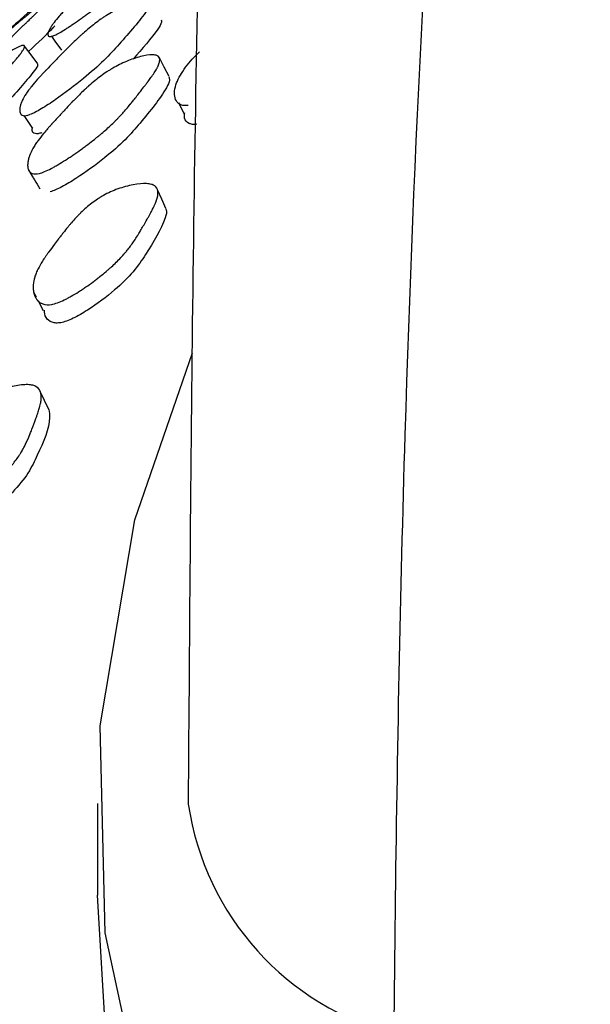
# Model space of a CAD drawing. Units: millimetres. Extents: x 13 to 1473, y 12 to 1043.
# Drawn here: x 59 to 64, y 795 to 804 of the extents above; entities that cross this region are included whole.
import ezdxf

# ---------------------------------------------------------------- set-up
doc = ezdxf.new("R2010")
doc.units = ezdxf.units.MM
doc.header["$LTSCALE"] = 5

msp = doc.modelspace()

# ---------------------------------------------------------------- linework, layer by layer
at = {"color": 7, "linetype": 'Continuous', "lineweight": 25}
for p, q in [((58.9535, 802.4288), (58.9835, 802.379)), ((58.9968, 801.3445), (59.0186, 801.3026)), ((59.5651, 796.7896), (59.5651, 795.973))]:
    msp.add_line(p, q, dxfattribs=at)
at = {"color": 7, "linetype": 'Continuous', "lineweight": 25, "flags": 128}
for points in [[(59.1544, 803.6242), (59.1857, 803.5808), (59.2436, 803.5007)], [(59.0354, 803.3789), (58.9759, 803.4579), (58.9164, 803.5369)], [(60.2055, 803.2663), (60.1615, 803.3497), (60.1174, 803.433)], [(60.2891, 803.0323), (60.2939, 803.0224), (60.3345, 802.938)], [(58.9089, 802.9186), (58.9265, 802.8924), (58.9807, 802.8116)], [(60.175, 802.0916), (60.1381, 802.1749), (60.1013, 802.2582)], [(59.0331, 801.2749), (59.0394, 801.2627), (59.082, 801.1808)], [(92.9438, 780.2401), (89.7635, 780.0625), (86.5687, 780.0879), (83.3982, 780.3161), (80.2903, 780.7442), (77.283, 781.3671), (74.4125, 782.1772), (71.7139, 783.1646), (69.2198, 784.3175), (66.9605, 785.6217), (64.9635, 787.0616), (63.253, 788.6194), (61.8497, 790.2765), (60.7707, 792.0126), (60.0291, 793.8068), (59.6339, 795.6371), (59.5899, 797.4814), (59.8976, 799.3173), (60.4121, 800.8062)], [(59.132, 800.2991), (59.094, 800.38), (59.0559, 800.4609)], [(92.9438, 779.4236), (89.7635, 779.246), (86.5687, 779.2714), (83.3982, 779.4995), (80.2903, 779.9277), (77.283, 780.5505), (74.4125, 781.3606), (71.7139, 782.3481), (69.2198, 783.501), (66.9605, 784.8052), (64.9635, 786.245), (63.253, 787.8029), (61.8497, 789.46), (60.7707, 791.1961), (60.0291, 792.9902), (59.6339, 794.8205), (59.5651, 795.973)]]:
    msp.add_lwpolyline(points, dxfattribs=at)
at = {"color": 7, "linetype": 'Continuous', "lineweight": 25}
msp.add_arc((62.8433, 797.1493), 2.4943, 188.40516, 255.72684, dxfattribs=at)
for points, knots in [([(95.9028, 886.92), (94.4758, 886.2138), (91.8115, 884.8952), (88.5879, 882.7223), (86.1231, 880.7611), (84.1627, 878.9786), (82.3956, 877.1926), (80.6545, 875.2393), (78.4936, 872.55), (76.1212, 869.1437), (73.7476, 865.1173), (71.7544, 861.1992), (70.158, 857.6051), (68.8107, 854.1891), (67.6399, 850.8814), (66.5203, 847.3317), (65.4279, 843.4082), (64.3497, 838.9416), (63.3186, 833.8645), (62.3701, 828.1154), (61.5449, 821.6474), (60.888, 814.2787), (60.4372, 805.9288), (60.3962, 799.9363), (60.3746, 796.7846)], [0, 0, 0, 0, 0.046215, 0.08628, 0.119703, 0.146834, 0.173916, 0.202265, 0.231943, 0.285221, 0.334321, 0.378287, 0.420841, 0.454345, 0.489402, 0.526088, 0.564954, 0.609231, 0.659851, 0.713805, 0.774257, 0.841715, 0.916749, 1, 1, 1, 1]), ([(85.6238, 871.5319), (85.0631, 870.9472), (83.741, 869.5686), (82.1754, 867.7884), (80.4947, 865.6639), (78.786, 863.2898), (77.1148, 860.7112), (75.4197, 857.7951), (73.8653, 854.8051), (72.4338, 851.7252), (71.2049, 848.7955), (70.1897, 846.1253), (69.3184, 843.6288), (68.4938, 841.0738), (67.5912, 838.0036), (66.6008, 834.2119), (65.6385, 829.9365), (64.7387, 825.2001), (63.9307, 820.0316), (63.2112, 814.1263), (62.6351, 807.4124), (62.2375, 799.8236), (62.201, 794.3946), (62.1818, 791.5403)], [0, 0, 0, 0, 0.022617, 0.053329, 0.086888, 0.123373, 0.165915, 0.205446, 0.251907, 0.293053, 0.332057, 0.369315, 0.397783, 0.428355, 0.466644, 0.513136, 0.568334, 0.621418, 0.681371, 0.748655, 0.823789, 0.907354, 1, 1, 1, 1]), ([(59.1856, 803.6346), (59.1741, 803.6295), (59.1641, 803.626), (59.1516, 803.6233), (59.1479, 803.6228), (59.1428, 803.6226), (59.1412, 803.6227), (59.1383, 803.623), (59.1368, 803.6233), (59.1311, 803.6249), (59.1278, 803.6275), (59.125, 803.6333), (59.1245, 803.6356), (59.1241, 803.6395), (59.1241, 803.6409), (59.1241, 803.6438), (59.1243, 803.6455), (59.1253, 803.6527), (59.1271, 803.6593), (59.1315, 803.6706), (59.1333, 803.6746), (59.1363, 803.6809), (59.1373, 803.6831), (59.1396, 803.6875), (59.1409, 803.6899), (59.1467, 803.7005), (59.1521, 803.7094), (59.1611, 803.7231), (59.1643, 803.7278), (59.1693, 803.735), (59.1711, 803.7374), (59.1746, 803.7423), (59.1766, 803.745), (59.1915, 803.7649), (59.2072, 803.7841), (59.2345, 803.815), (59.2442, 803.8257), (59.2597, 803.8422), (59.265, 803.8478), (59.2732, 803.8563), (59.276, 803.8592), (59.2802, 803.8635), (59.2816, 803.865), (59.2844, 803.8679), (59.2862, 803.8696), (59.3058, 803.8896), (59.3273, 803.9108), (59.3645, 803.9463), (59.3777, 803.9588), (59.3986, 803.9784), (59.4058, 803.9851), (59.4169, 803.9953), (59.4207, 803.9988), (59.4263, 804.004), (59.4283, 804.0058), (59.4311, 804.0084), (59.4321, 804.0093), (59.434, 804.0111), (59.4354, 804.0124), (59.453, 804.0285), (59.4764, 804.0498), (59.5209, 804.09), (59.5374, 804.1048), (59.5645, 804.1291), (59.5739, 804.1376), (59.5886, 804.1507), (59.5937, 804.1552), (59.6039, 804.1644), (59.6097, 804.1695), (59.6334, 804.1906), (59.651, 804.2061), (59.6755, 804.2276), (59.6833, 804.2344), (59.6946, 804.2442), (59.6982, 804.2474), (59.7036, 804.2521), (59.7054, 804.2536), (59.7089, 804.2566), (59.71, 804.2576), (59.7306, 804.2753), (59.7484, 804.2904), (59.7741, 804.312), (59.7825, 804.319), (59.7949, 804.3293), (59.7991, 804.3326), (59.8051, 804.3376), (59.8072, 804.3393), (59.8112, 804.3426), (59.8128, 804.3439), (59.8542, 804.3776), (59.892, 804.407), (59.9467, 804.4478), (59.9647, 804.4608), (59.9911, 804.4794), (59.9998, 804.4855), (60.0128, 804.4944), (60.0171, 804.4973), (60.0257, 804.5031), (60.0294, 804.5056), (60.0725, 804.5342), (60.1107, 804.5577), (60.1882, 804.6011), (60.2244, 804.6195), (60.2938, 804.6503), (60.3218, 804.6603), (60.3531, 804.6675), (60.3614, 804.6684), (60.3707, 804.6675), (60.3733, 804.6669), (60.3764, 804.6654), (60.3773, 804.6648), (60.3788, 804.6634), (60.3795, 804.6625), (60.3835, 804.6556), (60.3806, 804.6449), (60.3668, 804.6219), (60.3606, 804.6131), (60.349, 804.5982), (60.3447, 804.5929), (60.3376, 804.5846), (60.3352, 804.5817), (60.3314, 804.5774), (60.3301, 804.5759), (60.3275, 804.5729), (60.3259, 804.5711), (60.3158, 804.5599), (60.3057, 804.5489), (60.2886, 804.531), (60.2826, 804.5248), (60.2732, 804.5152), (60.2699, 804.5119), (60.265, 804.5068), (60.2633, 804.5052), (60.2599, 804.5017), (60.2578, 804.4996), (60.2463, 804.488), (60.2346, 804.4764), (60.2148, 804.457), (60.2079, 804.4502), (60.1933, 804.436), (60.1861, 804.4289), (60.1439, 804.388), (60.1145, 804.3592), (60.0764, 804.3222), (60.0647, 804.3109), (60.0488, 804.2955), (60.0437, 804.2906), (60.0364, 804.2836), (60.0341, 804.2813), (60.0307, 804.2781), (60.0295, 804.277), (60.0279, 804.2754), (60.0273, 804.2749), (60.0262, 804.2738), (60.026, 804.2736), (59.9978, 804.2466), (59.9709, 804.2215), (59.9314, 804.1853), (59.9183, 804.1736), (59.8989, 804.1562), (59.8924, 804.1505), (59.8828, 804.1421), (59.8796, 804.1393), (59.8732, 804.1337), (59.8706, 804.1315), (59.8364, 804.1018), (59.8044, 804.075), (59.7541, 804.0341), (59.7369, 804.0203), (59.7106, 803.9994), (59.7018, 803.9925), (59.6883, 803.9819), (59.6838, 803.9784), (59.6748, 803.9714), (59.6708, 803.9683), (59.6451, 803.9484), (59.6243, 803.9325), (59.5926, 803.9086), (59.582, 803.9006), (59.5659, 803.8885), (59.5605, 803.8845), (59.5497, 803.8765), (59.5448, 803.8729), (59.515, 803.8508), (59.4919, 803.8339), (59.4581, 803.8095), (59.447, 803.8015), (59.4306, 803.7899), (59.4252, 803.786), (59.4145, 803.7784), (59.4097, 803.7751), (59.3803, 803.7545), (59.3582, 803.7393), (59.3272, 803.7184), (59.3172, 803.7118), (59.3027, 803.7024), (59.298, 803.6993), (59.2887, 803.6933), (59.2847, 803.6907), (59.2401, 803.6626), (59.2087, 803.6449), (59.1856, 803.6346)], [0, 0, 0, 0, 0.015625, 0.015625, 0.023438, 0.023438, 0.027344, 0.027344, 0.03125, 0.03125, 0.046875, 0.046875, 0.054688, 0.054688, 0.058594, 0.058594, 0.0625, 0.0625, 0.078125, 0.078125, 0.085938, 0.085938, 0.089844, 0.089844, 0.09375, 0.09375, 0.109375, 0.109375, 0.117188, 0.117188, 0.121094, 0.121094, 0.125, 0.125, 0.15625, 0.15625, 0.171875, 0.171875, 0.179688, 0.179688, 0.183594, 0.183594, 0.185547, 0.185547, 0.1875, 0.1875, 0.21875, 0.21875, 0.234375, 0.234375, 0.242188, 0.242188, 0.246094, 0.246094, 0.248047, 0.248047, 0.249023, 0.249023, 0.25, 0.25, 0.28125, 0.28125, 0.296875, 0.296875, 0.304688, 0.304688, 0.308594, 0.308594, 0.3125, 0.3125, 0.328125, 0.328125, 0.335938, 0.335938, 0.339844, 0.339844, 0.341797, 0.341797, 0.34375, 0.34375, 0.359375, 0.359375, 0.367188, 0.367188, 0.371094, 0.371094, 0.373047, 0.373047, 0.375, 0.375, 0.40625, 0.40625, 0.421875, 0.421875, 0.429688, 0.429688, 0.433594, 0.433594, 0.4375, 0.4375, 0.46875, 0.46875, 0.5, 0.5, 0.53125, 0.53125, 0.546875, 0.546875, 0.554688, 0.554688, 0.558594, 0.558594, 0.5625, 0.5625, 0.59375, 0.59375, 0.609375, 0.609375, 0.617188, 0.617188, 0.621094, 0.621094, 0.623047, 0.623047, 0.625, 0.625, 0.640625, 0.640625, 0.648438, 0.648438, 0.652344, 0.652344, 0.654297, 0.654297, 0.65625, 0.65625, 0.671875, 0.671875, 0.679688, 0.679688, 0.6875, 0.6875, 0.71875, 0.71875, 0.734375, 0.734375, 0.742188, 0.742188, 0.746094, 0.746094, 0.748047, 0.748047, 0.749023, 0.749023, 0.75, 0.75, 0.78125, 0.78125, 0.796875, 0.796875, 0.804688, 0.804688, 0.808594, 0.808594, 0.8125, 0.8125, 0.84375, 0.84375, 0.859375, 0.859375, 0.867188, 0.867188, 0.871094, 0.871094, 0.875, 0.875, 0.890625, 0.890625, 0.898438, 0.898438, 0.902344, 0.902344, 0.90625, 0.90625, 0.921875, 0.921875, 0.929688, 0.929688, 0.933594, 0.933594, 0.9375, 0.9375, 0.953125, 0.953125, 0.960938, 0.960938, 0.964844, 0.964844, 0.96875, 0.96875, 1, 1, 1, 1]), ([(59.8532, 804.6044), (59.8485, 804.6011), (59.8372, 804.5931), (59.7138, 804.4925), (59.5213, 804.3312), (59.2951, 804.1366), (59.0878, 803.9575), (58.8951, 803.7887), (58.7566, 803.6651), (58.6908, 803.6056), (58.668, 803.5846), (58.6574, 803.5749)], [0, 0, 0, 0, 0.052479, 0.128125, 0.430394, 0.565242, 0.706489, 0.867945, 0.940361, 0.972235, 1, 1, 1, 1]), ([(57.9502, 802.8487), (57.9405, 802.8412), (57.9325, 802.8354), (57.9229, 802.8291), (57.9201, 802.8275), (57.9165, 802.8256), (57.9154, 802.825), (57.9134, 802.8242), (57.9124, 802.8238), (57.9089, 802.8229), (57.9075, 802.8234), (57.9073, 802.8261), (57.9076, 802.8274), (57.9085, 802.8298), (57.9089, 802.8306), (57.9099, 802.8325), (57.9106, 802.8337), (57.9135, 802.8387), (57.9169, 802.8436), (57.9235, 802.8524), (57.9259, 802.8556), (57.93, 802.8607), (57.9314, 802.8625), (57.9344, 802.8661), (57.9361, 802.8682), (57.9435, 802.877), (57.95, 802.8846), (57.9606, 802.8966), (57.9643, 802.9007), (57.9701, 802.9071), (57.972, 802.9093), (57.976, 802.9136), (57.9783, 802.9161), (57.9949, 802.9341), (58.0119, 802.952), (58.0406, 802.9815), (58.0507, 802.9918), (58.0666, 803.0079), (58.0721, 803.0134), (58.0805, 803.0218), (58.0833, 803.0246), (58.0876, 803.0289), (58.089, 803.0303), (58.0919, 803.0332), (58.0937, 803.035), (58.1135, 803.0547), (58.1351, 803.076), (58.172, 803.112), (58.1851, 803.1247), (58.2059, 803.1448), (58.213, 803.1516), (58.2239, 803.1622), (58.2276, 803.1658), (58.2332, 803.1712), (58.2351, 803.173), (58.2379, 803.1757), (58.2389, 803.1766), (58.2408, 803.1784), (58.2422, 803.1798), (58.26, 803.1969), (58.2868, 803.2226), (58.328, 803.2618), (58.3328, 803.2663), (58.3401, 803.2732), (58.3435, 803.2765), (58.35, 803.2826), (58.3532, 803.2856), (58.3685, 803.3002), (58.3796, 803.3106), (58.409, 803.3384), (58.4236, 803.3521), (58.4379, 803.3655), (58.4414, 803.3688), (58.4439, 803.3712), (58.4442, 803.3714), (58.4446, 803.3719), (58.4464, 803.3735), (58.4499, 803.3768), (58.4522, 803.379), (58.4592, 803.3855), (58.4638, 803.3899), (58.4867, 803.4112), (58.5042, 803.4275), (58.5378, 803.4586), (58.5538, 803.4734), (58.5767, 803.4944), (58.5841, 803.5012), (58.595, 803.5112), (58.5985, 803.5145), (58.6038, 803.5193), (58.6056, 803.5209), (58.609, 803.5241), (58.6102, 803.5251), (58.6498, 803.5612), (58.6855, 803.5934), (58.7367, 803.639), (58.7534, 803.6537), (58.7777, 803.6751), (58.7858, 803.6821), (58.7976, 803.6924), (58.8016, 803.6959), (58.8094, 803.7026), (58.8128, 803.7056), (58.8519, 803.7393), (58.8861, 803.7682), (58.9541, 803.8239), (58.9852, 803.8487), (59.0438, 803.8932), (59.0669, 803.9095), (59.0914, 803.9251), (59.0976, 803.9286), (59.104, 803.9313), (59.1057, 803.9318), (59.1075, 803.932), (59.108, 803.9319), (59.1087, 803.9316), (59.1089, 803.9313), (59.1097, 803.9283), (59.1046, 803.9206), (59.0879, 803.9013), (59.0808, 803.8935), (59.068, 803.88), (59.0634, 803.8752), (59.0559, 803.8675), (59.0533, 803.8649), (59.0493, 803.8608), (59.0479, 803.8594), (59.0451, 803.8566), (59.0435, 803.8549), (59.0329, 803.8443), (59.0224, 803.8338), (59.0049, 803.8166), (58.9987, 803.8105), (58.9891, 803.8011), (58.9858, 803.7979), (58.9807, 803.793), (58.979, 803.7913), (58.9756, 803.788), (58.9734, 803.7859), (58.9617, 803.7745), (58.9498, 803.763), (58.9299, 803.7438), (58.9229, 803.7371), (58.9083, 803.7229), (58.9009, 803.7159), (58.8589, 803.6754), (58.8295, 803.6468), (58.7912, 803.6097), (58.7795, 803.5983), (58.7633, 803.5826), (58.7582, 803.5777), (58.7509, 803.5706), (58.7485, 803.5683), (58.745, 803.5649), (58.7439, 803.5638), (58.7422, 803.5621), (58.7416, 803.5616), (58.7405, 803.5605), (58.7403, 803.5603), (58.7121, 803.533), (58.6854, 803.5074), (58.6464, 803.4701), (58.6335, 803.4579), (58.6144, 803.4398), (58.6081, 803.4338), (58.5986, 803.425), (58.5955, 803.422), (58.5892, 803.4162), (58.5867, 803.4138), (58.5534, 803.3826), (58.5225, 803.354), (58.4742, 803.3097), (58.4578, 803.2948), (58.4327, 803.272), (58.4243, 803.2643), (58.4115, 803.2528), (58.4072, 803.2489), (58.3986, 803.2411), (58.3948, 803.2377), (58.3706, 803.2158), (58.3509, 803.1981), (58.3211, 803.1714), (58.3111, 803.1624), (58.296, 803.1489), (58.291, 803.1444), (58.2809, 803.1354), (58.2763, 803.1313), (58.2485, 803.1065), (58.2269, 803.0873), (58.1956, 803.0594), (58.1853, 803.0504), (58.1702, 803.037), (58.1652, 803.0325), (58.1552, 803.0238), (58.1509, 803.0199), (58.1238, 802.9961), (58.1036, 802.9783), (58.0753, 802.9537), (58.0663, 802.9458), (58.0532, 802.9345), (58.049, 802.9309), (58.0406, 802.9237), (58.037, 802.9205), (57.997, 802.8863), (57.9695, 802.8635), (57.9502, 802.8487)], [0, 0, 0, 0, 0.015625, 0.015625, 0.023438, 0.023438, 0.027344, 0.027344, 0.03125, 0.03125, 0.046875, 0.046875, 0.054688, 0.054688, 0.058594, 0.058594, 0.0625, 0.0625, 0.078125, 0.078125, 0.085938, 0.085938, 0.089844, 0.089844, 0.09375, 0.09375, 0.109375, 0.109375, 0.117188, 0.117188, 0.121094, 0.121094, 0.125, 0.125, 0.15625, 0.15625, 0.171875, 0.171875, 0.179688, 0.179688, 0.183594, 0.183594, 0.185547, 0.185547, 0.1875, 0.1875, 0.21875, 0.21875, 0.234375, 0.234375, 0.242188, 0.242188, 0.246094, 0.246094, 0.248047, 0.248047, 0.249023, 0.249023, 0.25, 0.25, 0.28125, 0.28125, 0.285156, 0.285156, 0.287109, 0.287109, 0.289062, 0.289062, 0.296875, 0.296875, 0.3125, 0.3125, 0.320312, 0.320312, 0.321289, 0.321289, 0.322266, 0.322266, 0.324219, 0.324219, 0.328125, 0.328125, 0.34375, 0.34375, 0.359375, 0.359375, 0.367188, 0.367188, 0.371094, 0.371094, 0.373047, 0.373047, 0.375, 0.375, 0.40625, 0.40625, 0.421875, 0.421875, 0.429688, 0.429688, 0.433594, 0.433594, 0.4375, 0.4375, 0.46875, 0.46875, 0.5, 0.5, 0.53125, 0.53125, 0.546875, 0.546875, 0.554688, 0.554688, 0.558594, 0.558594, 0.5625, 0.5625, 0.59375, 0.59375, 0.609375, 0.609375, 0.617188, 0.617188, 0.621094, 0.621094, 0.623047, 0.623047, 0.625, 0.625, 0.640625, 0.640625, 0.648438, 0.648438, 0.652344, 0.652344, 0.654297, 0.654297, 0.65625, 0.65625, 0.671875, 0.671875, 0.679688, 0.679688, 0.6875, 0.6875, 0.71875, 0.71875, 0.734375, 0.734375, 0.742188, 0.742188, 0.746094, 0.746094, 0.748047, 0.748047, 0.749023, 0.749023, 0.75, 0.75, 0.78125, 0.78125, 0.796875, 0.796875, 0.804688, 0.804688, 0.808594, 0.808594, 0.8125, 0.8125, 0.84375, 0.84375, 0.859375, 0.859375, 0.867188, 0.867188, 0.871094, 0.871094, 0.875, 0.875, 0.890625, 0.890625, 0.898438, 0.898438, 0.902344, 0.902344, 0.90625, 0.90625, 0.921875, 0.921875, 0.929688, 0.929688, 0.933594, 0.933594, 0.9375, 0.9375, 0.953125, 0.953125, 0.960938, 0.960938, 0.964844, 0.964844, 0.96875, 0.96875, 1, 1, 1, 1]), ([(59.9814, 803.9577), (59.9559, 803.9541), (59.9234, 803.9452), (59.8456, 803.9168), (59.8062, 803.8995), (59.724, 803.8581), (59.6848, 803.8356), (59.6415, 803.8077), (59.6378, 803.8053), (59.6293, 803.7997), (59.6251, 803.7968), (59.6123, 803.7882), (59.6037, 803.7823), (59.5779, 803.764), (59.5607, 803.7513), (59.5084, 803.7112), (59.4732, 803.6821), (59.4353, 803.6487), (59.4339, 803.6474), (59.4303, 803.6442), (59.4284, 803.6426), (59.4229, 803.6376), (59.4192, 803.6343), (59.408, 803.6241), (59.4004, 803.6172), (59.3773, 803.5958), (59.3615, 803.5808), (59.3432, 803.5631), (59.3422, 803.5622), (59.3392, 803.5592), (59.3377, 803.5577), (59.333, 803.5531), (59.3298, 803.55), (59.32, 803.5404), (59.3131, 803.5336), (59.2917, 803.5123), (59.2761, 803.4967), (59.2573, 803.4775), (59.2542, 803.4744), (59.2491, 803.4692), (59.2466, 803.4667), (59.2391, 803.4591), (59.2343, 803.4541), (59.2201, 803.4397), (59.2112, 803.4306), (59.1859, 803.4046), (59.171, 803.3893), (59.1323, 803.3493), (59.1143, 803.3306), (59.1038, 803.3195), (59.1024, 803.318), (59.1007, 803.3162), (59.0999, 803.3154), (59.0974, 803.3127), (59.0957, 803.311), (59.0908, 803.3057), (59.0875, 803.3023), (59.0779, 803.292), (59.0717, 803.2853), (59.0537, 803.2658), (59.0425, 803.2533), (59.0109, 803.2179), (58.993, 803.1967), (58.977, 803.1768), (58.9756, 803.175), (58.9733, 803.1721), (58.9722, 803.1706), (58.9687, 803.1663), (58.9665, 803.1634), (58.9599, 803.1548), (58.9556, 803.1491), (58.9434, 803.1324), (58.9359, 803.1216), (58.9152, 803.0902), (58.904, 803.0706), (58.8944, 803.05), (58.8931, 803.0472), (58.8908, 803.0422), (58.8898, 803.0397), (58.8867, 803.0322), (58.8849, 803.0273), (58.8798, 803.013), (58.8772, 803.0037), (58.8749, 802.9925), (58.8744, 802.9899), (58.8736, 802.9852), (58.8733, 802.983), (58.8725, 802.9763), (58.8722, 802.972), (58.8721, 802.9599), (58.8731, 802.9527), (58.8752, 802.9456), (58.8756, 802.9445), (58.8762, 802.9427), (58.8766, 802.9418), (58.8777, 802.9392), (58.8785, 802.9376), (58.8812, 802.933), (58.8834, 802.9303), (58.8907, 802.9234), (58.8969, 802.9203), (58.9191, 802.9154), (58.939, 802.9183), (58.9639, 802.9271)], [0, 0, 0, 0, 0.03125, 0.03125, 0.0625, 0.0625, 0.09375, 0.09375, 0.0976562, 0.0976562, 0.1015625, 0.1015625, 0.109375, 0.109375, 0.125, 0.125, 0.15625, 0.15625, 0.1582031, 0.1582031, 0.1601562, 0.1601562, 0.1640625, 0.1640625, 0.171875, 0.171875, 0.1875, 0.1875, 0.1894531, 0.1894531, 0.1914062, 0.1914062, 0.1953125, 0.1953125, 0.203125, 0.203125, 0.21875, 0.21875, 0.2207031, 0.2207031, 0.2226562, 0.2226562, 0.2265625, 0.2265625, 0.234375, 0.234375, 0.25, 0.25, 0.28125, 0.28125, 0.2822266, 0.2822266, 0.2832031, 0.2832031, 0.2851562, 0.2851562, 0.2890625, 0.2890625, 0.296875, 0.296875, 0.3125, 0.3125, 0.34375, 0.34375, 0.3457031, 0.3457031, 0.3476562, 0.3476562, 0.3515625, 0.3515625, 0.359375, 0.359375, 0.375, 0.375, 0.40625, 0.40625, 0.4101562, 0.4101562, 0.4140625, 0.4140625, 0.421875, 0.421875, 0.4375, 0.4375, 0.4414062, 0.4414062, 0.4453125, 0.4453125, 0.453125, 0.453125, 0.46875, 0.46875, 0.4707031, 0.4707031, 0.4726562, 0.4726562, 0.4765625, 0.4765625, 0.484375, 0.484375, 0.5, 0.5, 0.53125, 0.53125, 0.53125, 0.53125]), ([(60.0347, 803.9374), (60.0366, 803.931), (60.0425, 803.9117), (59.965, 803.7877), (59.8131, 803.6139), (59.6292, 803.4097), (59.4363, 803.2406), (59.2409, 803.0918), (59.0885, 802.9906), (59.0097, 802.9459), (58.9784, 802.9331), (58.9639, 802.9271)], [0, 0, 0, 0, 0.038039, 0.1148, 0.422162, 0.558893, 0.70195, 0.865936, 0.939582, 0.971912, 1, 1, 1, 1]), ([(60.1332, 803.7711), (60.135, 803.7646), (60.1404, 803.745), (60.069, 803.6312), (59.9648, 803.513), (59.8833, 803.4206)], [0, 0, 0, 0, 0.09797, 0.295046, 1, 1, 1, 1]), ([(59.187, 803.7189), (59.1807, 803.7123), (59.127, 803.6553), (59.0342, 803.5672), (58.9522, 803.4893)], [0, 0, 0, 0, 0.115701, 1, 1, 1, 1]), ([(57.8465, 802.4788), (57.8244, 802.4656), (57.8075, 802.4582), (57.7899, 802.4561), (57.7853, 802.4568), (57.7804, 802.4602), (57.7791, 802.4616), (57.7776, 802.4644), (57.7772, 802.4654), (57.7767, 802.4671), (57.7766, 802.4677), (57.7763, 802.4689), (57.7762, 802.4696), (57.7756, 802.4744), (57.7761, 802.4797), (57.7782, 802.4889), (57.7792, 802.4922), (57.781, 802.4974), (57.7816, 802.4993), (57.7831, 802.503), (57.7839, 802.5051), (57.7878, 802.5142), (57.7915, 802.5219), (57.7982, 802.5342), (57.8006, 802.5384), (57.8044, 802.5449), (57.8057, 802.5471), (57.8084, 802.5515), (57.81, 802.554), (57.8216, 802.5722), (57.8343, 802.5902), (57.8569, 802.6196), (57.865, 802.6299), (57.878, 802.6458), (57.8825, 802.6513), (57.8895, 802.6596), (57.8918, 802.6624), (57.8954, 802.6666), (57.8966, 802.6681), (57.8991, 802.6709), (57.9005, 802.6726), (57.9174, 802.6923), (57.9361, 802.7134), (57.9685, 802.749), (57.98, 802.7615), (57.9983, 802.7812), (58.0046, 802.788), (58.0143, 802.7983), (58.0176, 802.8018), (58.0226, 802.8071), (58.0243, 802.8089), (58.0268, 802.8116), (58.0277, 802.8125), (58.0294, 802.8143), (58.0306, 802.8156), (58.0462, 802.8321), (58.0669, 802.8537), (58.1064, 802.8948), (58.1209, 802.9098), (58.1449, 802.9346), (58.1533, 802.9432), (58.1663, 802.9566), (58.1708, 802.9612), (58.1799, 802.9705), (58.185, 802.9757), (58.206, 802.9973), (58.2218, 803.0132), (58.2436, 803.0353), (58.2506, 803.0423), (58.2607, 803.0524), (58.2639, 803.0557), (58.2688, 803.0605), (58.2703, 803.0621), (58.2735, 803.0652), (58.2745, 803.0662), (58.293, 803.0846), (58.3089, 803.1002), (58.3321, 803.1227), (58.3397, 803.13), (58.351, 803.1408), (58.3547, 803.1443), (58.3602, 803.1496), (58.362, 803.1513), (58.3657, 803.1548), (58.3671, 803.1561), (58.4047, 803.1917), (58.4393, 803.2233), (58.4899, 803.2677), (58.5065, 803.282), (58.5311, 803.3027), (58.5392, 803.3095), (58.5514, 803.3195), (58.5554, 803.3228), (58.5634, 803.3293), (58.5669, 803.3321), (58.6075, 803.3647), (58.6438, 803.3923), (58.7183, 803.4452), (58.7535, 803.4685), (58.8218, 803.5099), (58.85, 803.5249), (58.8822, 803.5388), (58.8911, 803.5417), (58.9014, 803.5438), (58.9044, 803.5441), (58.9081, 803.5439), (58.9092, 803.5437), (58.9112, 803.5432), (58.9122, 803.5428), (58.9182, 803.5391), (58.9177, 803.5309), (58.9082, 803.511), (58.9036, 803.5032), (58.8946, 803.4895), (58.8912, 803.4847), (58.8856, 803.4769), (58.8836, 803.4742), (58.8805, 803.4701), (58.8795, 803.4687), (58.8773, 803.4659), (58.876, 803.4642), (58.8678, 803.4536), (58.8594, 803.4431), (58.8452, 803.4259), (58.8402, 803.4199), (58.8323, 803.4105), (58.8295, 803.4073), (58.8254, 803.4024), (58.824, 803.4008), (58.8211, 803.3975), (58.8193, 803.3954), (58.8095, 803.384), (58.7995, 803.3726), (58.7827, 803.3535), (58.7768, 803.3468), (58.7644, 803.3328), (58.7581, 803.3257), (58.7228, 803.2861), (58.6978, 803.2579), (58.665, 803.2211), (58.6549, 803.2097), (58.6408, 803.194), (58.6363, 803.189), (58.6299, 803.1819), (58.6278, 803.1795), (58.6247, 803.1761), (58.6237, 803.175), (58.6217, 803.1728), (58.6212, 803.1723), (58.596, 803.1445), (58.5725, 803.1191), (58.5375, 803.0821), (58.5258, 803.07), (58.5085, 803.0521), (58.5027, 803.0462), (58.494, 803.0374), (58.4912, 803.0345), (58.4854, 803.0287), (58.4831, 803.0263), (58.4524, 802.9955), (58.4235, 802.9674), (58.3778, 802.924), (58.3621, 802.9093), (58.3381, 802.887), (58.3299, 802.8795), (58.3176, 802.8682), (58.3135, 802.8644), (58.3051, 802.8568), (58.3014, 802.8535), (58.2779, 802.8321), (58.2587, 802.8149), (58.2295, 802.7889), (58.2197, 802.7802), (58.2049, 802.7671), (58.1999, 802.7627), (58.1899, 802.7539), (58.1854, 802.75), (58.1578, 802.7259), (58.1364, 802.7073), (58.105, 802.6804), (58.0947, 802.6716), (58.0794, 802.6587), (58.0744, 802.6544), (58.0643, 802.646), (58.0599, 802.6422), (58.0324, 802.6192), (58.0117, 802.6022), (57.9825, 802.5786), (57.9731, 802.571), (57.9594, 802.5602), (57.9549, 802.5567), (57.9461, 802.5498), (57.9423, 802.5468), (57.9187, 802.5287), (57.9017, 802.5161), (57.8714, 802.4946), (57.8575, 802.4855), (57.8465, 802.4788)], [0, 0, 0, 0, 0.03125, 0.03125, 0.046875, 0.046875, 0.054688, 0.054688, 0.058594, 0.058594, 0.060547, 0.060547, 0.0625, 0.0625, 0.078125, 0.078125, 0.085938, 0.085938, 0.089844, 0.089844, 0.09375, 0.09375, 0.109375, 0.109375, 0.117188, 0.117188, 0.121094, 0.121094, 0.125, 0.125, 0.15625, 0.15625, 0.171875, 0.171875, 0.179688, 0.179688, 0.183594, 0.183594, 0.185547, 0.185547, 0.1875, 0.1875, 0.21875, 0.21875, 0.234375, 0.234375, 0.242188, 0.242188, 0.246094, 0.246094, 0.248047, 0.248047, 0.249023, 0.249023, 0.25, 0.25, 0.28125, 0.28125, 0.296875, 0.296875, 0.304688, 0.304688, 0.308594, 0.308594, 0.3125, 0.3125, 0.328125, 0.328125, 0.335938, 0.335938, 0.339844, 0.339844, 0.341797, 0.341797, 0.34375, 0.34375, 0.359375, 0.359375, 0.367188, 0.367188, 0.371094, 0.371094, 0.373047, 0.373047, 0.375, 0.375, 0.40625, 0.40625, 0.421875, 0.421875, 0.429688, 0.429688, 0.433594, 0.433594, 0.4375, 0.4375, 0.46875, 0.46875, 0.5, 0.5, 0.53125, 0.53125, 0.546875, 0.546875, 0.554688, 0.554688, 0.558594, 0.558594, 0.5625, 0.5625, 0.59375, 0.59375, 0.609375, 0.609375, 0.617188, 0.617188, 0.621094, 0.621094, 0.623047, 0.623047, 0.625, 0.625, 0.640625, 0.640625, 0.648438, 0.648438, 0.652344, 0.652344, 0.654297, 0.654297, 0.65625, 0.65625, 0.671875, 0.671875, 0.679688, 0.679688, 0.6875, 0.6875, 0.71875, 0.71875, 0.734375, 0.734375, 0.742188, 0.742188, 0.746094, 0.746094, 0.748047, 0.748047, 0.75, 0.75, 0.78125, 0.78125, 0.796875, 0.796875, 0.804688, 0.804688, 0.808594, 0.808594, 0.8125, 0.8125, 0.84375, 0.84375, 0.859375, 0.859375, 0.867188, 0.867188, 0.871094, 0.871094, 0.875, 0.875, 0.890625, 0.890625, 0.898438, 0.898438, 0.902344, 0.902344, 0.90625, 0.90625, 0.921875, 0.921875, 0.929688, 0.929688, 0.933594, 0.933594, 0.9375, 0.9375, 0.953125, 0.953125, 0.960938, 0.960938, 0.964844, 0.964844, 0.96875, 0.96875, 0.984375, 0.984375, 1, 1, 1, 1]), ([(60.3731, 803.0088), (60.3595, 803.008), (60.3305, 803.0063), (60.2858, 803.0212), (60.246, 803.0775), (60.251, 803.1829), (60.3303, 803.3269), (60.4155, 803.4299), (60.4709, 803.483), (60.4749, 803.4868)], [0, 0, 0, 0, 0.04572, 0.09741, 0.230264, 0.505907, 0.747523, 0.981863, 1, 1, 1, 1]), ([(59.0481, 802.403), (59.0218, 802.3965), (59.0003, 802.3962), (58.9755, 802.4052), (58.9684, 802.4098), (58.9597, 802.419), (58.9571, 802.4225), (58.9537, 802.4283), (58.9526, 802.4303), (58.9511, 802.4335), (58.9507, 802.4346), (58.9498, 802.4368), (58.9493, 802.4382), (58.9462, 802.4469), (58.9444, 802.4554), (58.9433, 802.4696), (58.9431, 802.4746), (58.9433, 802.4823), (58.9434, 802.485), (58.9437, 802.4904), (58.944, 802.4934), (58.9454, 802.5062), (58.9472, 802.5166), (58.9512, 802.5328), (58.9527, 802.5383), (58.9552, 802.5466), (58.9561, 802.5493), (58.958, 802.5549), (58.9591, 802.5581), (58.9675, 802.5808), (58.9776, 802.6022), (58.9967, 802.6361), (59.0037, 802.6476), (59.0153, 802.6654), (59.0193, 802.6714), (59.0256, 802.6805), (59.0277, 802.6836), (59.0309, 802.6882), (59.032, 802.6897), (59.0343, 802.6928), (59.0356, 802.6947), (59.0509, 802.7157), (59.0682, 802.738), (59.0988, 802.7749), (59.1098, 802.7878), (59.1274, 802.8081), (59.1334, 802.815), (59.1428, 802.8256), (59.1459, 802.8291), (59.1507, 802.8345), (59.1524, 802.8364), (59.1548, 802.8391), (59.1556, 802.84), (59.1573, 802.8418), (59.1585, 802.8432), (59.1737, 802.8601), (59.1971, 802.8857), (59.2332, 802.9246), (59.2373, 802.929), (59.2438, 802.9359), (59.2471, 802.9395), (59.2533, 802.9461), (59.2563, 802.9493), (59.2708, 802.9649), (59.2811, 802.9759), (59.3081, 803.0047), (59.3208, 803.0182), (59.3318, 803.0298), (59.3341, 803.0322), (59.3352, 803.0334), (59.3353, 803.0335), (59.3354, 803.0337), (59.337, 803.0353), (59.3402, 803.0386), (59.3423, 803.0408), (59.3485, 803.0473), (59.3526, 803.0516), (59.3731, 803.0727), (59.3889, 803.0886), (59.4194, 803.1188), (59.4341, 803.133), (59.4554, 803.153), (59.4623, 803.1594), (59.4725, 803.1687), (59.4758, 803.1717), (59.4808, 803.1762), (59.4825, 803.1777), (59.4858, 803.1807), (59.4868, 803.1816), (59.5248, 803.2152), (59.5605, 803.2442), (59.6136, 803.2833), (59.6313, 803.2956), (59.6577, 803.313), (59.6665, 803.3187), (59.6797, 803.3269), (59.6841, 803.3295), (59.6929, 803.3348), (59.6967, 803.3371), (59.7412, 803.363), (59.7822, 803.3833), (59.868, 803.4188), (59.9094, 803.4328), (59.9914, 803.4536), (60.026, 803.4589), (60.067, 803.4591), (60.0786, 803.4578), (60.0929, 803.4538), (60.0971, 803.4522), (60.1027, 803.4492), (60.1044, 803.4481), (60.1076, 803.4457), (60.1093, 803.4443), (60.1198, 803.4337), (60.123, 803.4199), (60.1187, 803.3926), (60.1157, 803.3824), (60.1089, 803.3655), (60.1063, 803.3595), (60.1018, 803.3503), (60.1002, 803.3471), (60.0976, 803.3423), (60.0967, 803.3406), (60.0949, 803.3373), (60.0938, 803.3354), (60.0869, 803.323), (60.0796, 803.3111), (60.067, 803.2917), (60.0625, 803.2851), (60.0553, 803.2747), (60.0529, 803.2711), (60.0491, 803.2658), (60.0478, 803.264), (60.0452, 803.2603), (60.0435, 803.258), (60.0346, 803.2456), (60.0255, 803.2333), (60.0099, 803.2127), (60.0045, 803.2055), (59.9929, 803.1904), (59.9871, 803.183), (59.9534, 803.1397), (59.9298, 803.1093), (59.8992, 803.0703), (59.8898, 803.0584), (59.8769, 803.0422), (59.8728, 803.0371), (59.8669, 803.0298), (59.865, 803.0274), (59.8622, 803.024), (59.8613, 803.0229), (59.8599, 803.0212), (59.8595, 803.0207), (59.8586, 803.0196), (59.8584, 803.0193), (59.8353, 802.9911), (59.8129, 802.9649), (59.7793, 802.9276), (59.7681, 802.9155), (59.7513, 802.8978), (59.7457, 802.892), (59.7373, 802.8834), (59.7345, 802.8805), (59.7289, 802.8749), (59.7266, 802.8726), (59.6964, 802.8425), (59.6675, 802.8156), (59.6213, 802.775), (59.6053, 802.7614), (59.5807, 802.7409), (59.5724, 802.7341), (59.5597, 802.7238), (59.5555, 802.7204), (59.5469, 802.7135), (59.5431, 802.7105), (59.5188, 802.6913), (59.4988, 802.6759), (59.4682, 802.6528), (59.4579, 802.6451), (59.4422, 802.6336), (59.437, 802.6297), (59.4264, 802.622), (59.4216, 802.6186), (59.3924, 802.5975), (59.3695, 802.5814), (59.3359, 802.5584), (59.3248, 802.5509), (59.3083, 802.54), (59.3029, 802.5364), (59.292, 802.5293), (59.2872, 802.5262), (59.2574, 802.507), (59.2348, 802.493), (59.2026, 802.474), (59.1922, 802.468), (59.1771, 802.4595), (59.1721, 802.4568), (59.1623, 802.4515), (59.1579, 802.4492), (59.1316, 802.4354), (59.1123, 802.4263), (59.0775, 802.4118), (59.0612, 802.4063), (59.0481, 802.403)], [0, 0, 0, 0, 0.03125, 0.03125, 0.046875, 0.046875, 0.054688, 0.054688, 0.058594, 0.058594, 0.060547, 0.060547, 0.0625, 0.0625, 0.078125, 0.078125, 0.085938, 0.085938, 0.089844, 0.089844, 0.09375, 0.09375, 0.109375, 0.109375, 0.117188, 0.117188, 0.121094, 0.121094, 0.125, 0.125, 0.15625, 0.15625, 0.171875, 0.171875, 0.179688, 0.179688, 0.183594, 0.183594, 0.185547, 0.185547, 0.1875, 0.1875, 0.21875, 0.21875, 0.234375, 0.234375, 0.242188, 0.242188, 0.246094, 0.246094, 0.248047, 0.248047, 0.249023, 0.249023, 0.25, 0.25, 0.28125, 0.28125, 0.285156, 0.285156, 0.287109, 0.287109, 0.289062, 0.289062, 0.296875, 0.296875, 0.3125, 0.3125, 0.320312, 0.320312, 0.321289, 0.321289, 0.322266, 0.322266, 0.324219, 0.324219, 0.328125, 0.328125, 0.34375, 0.34375, 0.359375, 0.359375, 0.367188, 0.367188, 0.371094, 0.371094, 0.373047, 0.373047, 0.375, 0.375, 0.40625, 0.40625, 0.421875, 0.421875, 0.429688, 0.429688, 0.433594, 0.433594, 0.4375, 0.4375, 0.46875, 0.46875, 0.5, 0.5, 0.53125, 0.53125, 0.546875, 0.546875, 0.554688, 0.554688, 0.558594, 0.558594, 0.5625, 0.5625, 0.59375, 0.59375, 0.609375, 0.609375, 0.617188, 0.617188, 0.621094, 0.621094, 0.623047, 0.623047, 0.625, 0.625, 0.640625, 0.640625, 0.648438, 0.648438, 0.652344, 0.652344, 0.654297, 0.654297, 0.65625, 0.65625, 0.671875, 0.671875, 0.679688, 0.679688, 0.6875, 0.6875, 0.71875, 0.71875, 0.734375, 0.734375, 0.742188, 0.742188, 0.746094, 0.746094, 0.748047, 0.748047, 0.749023, 0.749023, 0.75, 0.75, 0.78125, 0.78125, 0.796875, 0.796875, 0.804688, 0.804688, 0.808594, 0.808594, 0.8125, 0.8125, 0.84375, 0.84375, 0.859375, 0.859375, 0.867188, 0.867188, 0.871094, 0.871094, 0.875, 0.875, 0.890625, 0.890625, 0.898438, 0.898438, 0.902344, 0.902344, 0.90625, 0.90625, 0.921875, 0.921875, 0.929688, 0.929688, 0.933594, 0.933594, 0.9375, 0.9375, 0.953125, 0.953125, 0.960938, 0.960938, 0.964844, 0.964844, 0.96875, 0.96875, 0.984375, 0.984375, 1, 1, 1, 1]), ([(59.0315, 803.376), (59.0321, 803.3712), (59.0337, 803.3578), (58.9491, 803.2444), (58.8027, 803.0798), (58.6535, 802.9233), (58.6099, 802.8775)], [0, 0, 0, 0, 0.075696, 0.214755, 0.770586, 1, 1, 1, 1]), ([(60.2017, 803.2641), (60.2051, 803.2547), (60.2145, 803.2296), (60.1452, 803.0946), (59.9987, 802.9135), (59.8184, 802.7024), (59.625, 802.5336), (59.4275, 802.3893), (59.2722, 802.2946), (59.1915, 802.2547), (59.1591, 802.2446), (59.144, 802.2399)], [0, 0, 0, 0, 0.045361, 0.121553, 0.426784, 0.562986, 0.705339, 0.86778, 0.940464, 0.972321, 1, 1, 1, 1]), ([(60.4507, 802.8406), (60.4373, 802.8398), (60.4088, 802.8382), (60.3657, 802.8534), (60.3366, 802.8865), (60.3422, 802.9252), (60.3447, 802.9419)], [0, 0, 0, 0, 0.1369892, 0.292303, 0.6931276, 1, 1, 1, 1]), ([(59.0693, 802.7652), (59.0576, 802.7617), (59.0325, 802.7543), (58.9973, 802.7576), (58.9771, 802.7762), (58.9859, 802.8053), (58.9892, 802.8163)], [0, 0, 0, 0, 0.145186, 0.31031, 0.738776, 1, 1, 1, 1]), ([(58.9835, 802.379), (58.99, 802.3683), (59.0129, 802.3304), (59.0357, 802.2925), (59.0522, 802.2653)], [0, 0, 0, 0, 0.281271, 1, 1, 1, 1]), ([(59.1575, 801.2366), (59.1279, 801.2313), (59.1019, 801.2324), (59.0683, 801.2438), (59.0581, 801.2492), (59.0441, 801.2597), (59.0396, 801.2636), (59.0333, 801.27), (59.0313, 801.2723), (59.0283, 801.2758), (59.0273, 801.277), (59.0254, 801.2795), (59.0243, 801.281), (59.0174, 801.2905), (59.0121, 801.2998), (59.0055, 801.3152), (59.0035, 801.3205), (59.0008, 801.3288), (59, 801.3317), (58.9984, 801.3375), (58.9977, 801.3407), (58.9946, 801.3543), (58.993, 801.3655), (58.9919, 801.3827), (58.9917, 801.3885), (58.9918, 801.3973), (58.9918, 801.4002), (58.9921, 801.4062), (58.9923, 801.4094), (58.994, 801.4336), (58.9985, 801.4561), (59.0094, 801.4914), (59.0138, 801.5034), (59.0214, 801.5218), (59.0241, 801.5281), (59.0284, 801.5375), (59.0299, 801.5406), (59.0322, 801.5454), (59.0329, 801.547), (59.0345, 801.5502), (59.0355, 801.5521), (59.0466, 801.5741), (59.0598, 801.5971), (59.0839, 801.635), (59.0926, 801.6482), (59.1067, 801.6689), (59.1116, 801.676), (59.1192, 801.6867), (59.1218, 801.6904), (59.1257, 801.6959), (59.127, 801.6977), (59.129, 801.7005), (59.1297, 801.7014), (59.131, 801.7032), (59.132, 801.7046), (59.1451, 801.7226), (59.1621, 801.7455), (59.1941, 801.7876), (59.2058, 801.803), (59.2251, 801.828), (59.2318, 801.8367), (59.2423, 801.8502), (59.2459, 801.8548), (59.2531, 801.8641), (59.2572, 801.8693), (59.2744, 801.8913), (59.2873, 801.9075), (59.3056, 801.9299), (59.3115, 801.9371), (59.32, 801.9473), (59.3228, 801.9506), (59.3269, 801.9554), (59.3282, 801.957), (59.3309, 801.9602), (59.3318, 801.9612), (59.3476, 801.9796), (59.3614, 801.9951), (59.382, 802.0172), (59.3887, 802.0243), (59.3989, 802.0347), (59.4022, 802.0382), (59.4072, 802.0432), (59.4089, 802.0449), (59.4123, 802.0482), (59.4135, 802.0495), (59.4481, 802.0834), (59.4814, 802.1124), (59.5324, 802.1512), (59.5496, 802.1634), (59.5756, 802.1805), (59.5843, 802.186), (59.5975, 802.194), (59.6019, 802.1966), (59.6107, 802.2018), (59.6146, 802.204), (59.6596, 802.2291), (59.702, 802.2483), (59.7934, 802.2809), (59.8384, 802.2932), (59.9299, 802.3103), (59.9695, 802.3137), (60.0193, 802.3114), (60.0338, 802.3092), (60.0526, 802.304), (60.0583, 802.3019), (60.0661, 802.2983), (60.0686, 802.2971), (60.0733, 802.2943), (60.0757, 802.2927), (60.0923, 802.2805), (60.1012, 802.2653), (60.1057, 802.236), (60.1057, 802.2252), (60.1035, 802.2072), (60.1024, 802.201), (60.1003, 802.1912), (60.0995, 802.1879), (60.0981, 802.1828), (60.0976, 802.1811), (60.0966, 802.1776), (60.096, 802.1756), (60.092, 802.1626), (60.0874, 802.1501), (60.079, 802.1299), (60.0759, 802.1229), (60.071, 802.1121), (60.0693, 802.1084), (60.0666, 802.1028), (60.0657, 802.101), (60.0638, 802.0972), (60.0626, 802.0948), (60.0562, 802.0818), (60.0495, 802.0689), (60.0379, 802.0476), (60.0338, 802.0401), (60.0251, 802.0245), (60.0207, 802.0167), (59.9955, 801.9725), (59.9777, 801.9414), (59.9541, 801.901), (59.9468, 801.8886), (59.9366, 801.8716), (59.9333, 801.8662), (59.9286, 801.8585), (59.9271, 801.856), (59.9249, 801.8524), (59.9241, 801.8511), (59.923, 801.8494), (59.9227, 801.8488), (59.9219, 801.8476), (59.9218, 801.8473), (59.9036, 801.8182), (59.8855, 801.7913), (59.8578, 801.7531), (59.8484, 801.7407), (59.8342, 801.7226), (59.8295, 801.7166), (59.8223, 801.7078), (59.8199, 801.7049), (59.8151, 801.6992), (59.8131, 801.6969), (59.787, 801.6663), (59.7615, 801.6391), (59.7199, 801.5982), (59.7054, 801.5846), (59.6828, 801.5641), (59.6752, 801.5573), (59.6635, 801.5471), (59.6595, 801.5436), (59.6516, 801.5368), (59.6481, 801.5338), (59.6254, 801.5146), (59.6068, 801.4994), (59.5779, 801.4766), (59.5681, 801.469), (59.5533, 801.4576), (59.5483, 801.4538), (59.5383, 801.4462), (59.5337, 801.4428), (59.5059, 801.4221), (59.4839, 801.4064), (59.4514, 801.3839), (59.4406, 801.3766), (59.4245, 801.366), (59.4192, 801.3625), (59.4086, 801.3556), (59.4038, 801.3525), (59.3746, 801.3339), (59.3521, 801.3204), (59.3199, 801.3022), (59.3094, 801.2965), (59.294, 801.2884), (59.289, 801.2858), (59.2789, 801.2808), (59.2745, 801.2786), (59.2474, 801.2657), (59.2273, 801.2572), (59.1901, 801.244), (59.1723, 801.2392), (59.1575, 801.2366)], [0, 0, 0, 0, 0.03125, 0.03125, 0.046875, 0.046875, 0.054688, 0.054688, 0.058594, 0.058594, 0.060547, 0.060547, 0.0625, 0.0625, 0.078125, 0.078125, 0.085938, 0.085938, 0.089844, 0.089844, 0.09375, 0.09375, 0.109375, 0.109375, 0.117188, 0.117188, 0.121094, 0.121094, 0.125, 0.125, 0.15625, 0.15625, 0.171875, 0.171875, 0.179688, 0.179688, 0.183594, 0.183594, 0.185547, 0.185547, 0.1875, 0.1875, 0.21875, 0.21875, 0.234375, 0.234375, 0.242188, 0.242188, 0.246094, 0.246094, 0.248047, 0.248047, 0.249023, 0.249023, 0.25, 0.25, 0.28125, 0.28125, 0.296875, 0.296875, 0.304688, 0.304688, 0.308594, 0.308594, 0.3125, 0.3125, 0.328125, 0.328125, 0.335938, 0.335938, 0.339844, 0.339844, 0.341797, 0.341797, 0.34375, 0.34375, 0.359375, 0.359375, 0.367188, 0.367188, 0.371094, 0.371094, 0.373047, 0.373047, 0.375, 0.375, 0.40625, 0.40625, 0.421875, 0.421875, 0.429688, 0.429688, 0.433594, 0.433594, 0.4375, 0.4375, 0.46875, 0.46875, 0.5, 0.5, 0.53125, 0.53125, 0.546875, 0.546875, 0.554688, 0.554688, 0.558594, 0.558594, 0.5625, 0.5625, 0.59375, 0.59375, 0.609375, 0.609375, 0.617188, 0.617188, 0.621094, 0.621094, 0.623047, 0.623047, 0.625, 0.625, 0.640625, 0.640625, 0.648438, 0.648438, 0.652344, 0.652344, 0.654297, 0.654297, 0.65625, 0.65625, 0.671875, 0.671875, 0.679688, 0.679688, 0.6875, 0.6875, 0.71875, 0.71875, 0.734375, 0.734375, 0.742188, 0.742188, 0.746094, 0.746094, 0.748047, 0.748047, 0.749023, 0.749023, 0.75, 0.75, 0.78125, 0.78125, 0.796875, 0.796875, 0.804688, 0.804688, 0.808594, 0.808594, 0.8125, 0.8125, 0.84375, 0.84375, 0.859375, 0.859375, 0.867188, 0.867188, 0.871094, 0.871094, 0.875, 0.875, 0.890625, 0.890625, 0.898438, 0.898438, 0.902344, 0.902344, 0.90625, 0.90625, 0.921875, 0.921875, 0.929688, 0.929688, 0.933594, 0.933594, 0.9375, 0.9375, 0.953125, 0.953125, 0.960938, 0.960938, 0.964844, 0.964844, 0.96875, 0.96875, 0.984375, 0.984375, 1, 1, 1, 1]), ([(60.1716, 802.0898), (60.1738, 802.0863), (60.1875, 802.0647), (60.1462, 801.9289), (60.0381, 801.744), (59.8915, 801.5263), (59.7172, 801.3567), (59.5292, 801.2144), (59.3746, 801.1232), (59.2909, 801.0859), (59.2551, 801.0772), (59.2384, 801.0732)], [0, 0, 0, 0, 0.015563, 0.093914, 0.408735, 0.549321, 0.696136, 0.863445, 0.938395, 0.971324, 1, 1, 1, 1]), ([(59.2384, 801.0732), (59.2241, 801.0716), (59.1936, 801.0682), (59.1427, 801.0805), (59.0985, 801.1164), (59.0946, 801.1621), (59.0925, 801.1856)], [0, 0, 0, 0, 0.122357, 0.261082, 0.619094, 1, 1, 1, 1]), ([(58.275, 799.3998), (58.2443, 799.3927), (58.2159, 799.3921), (58.177, 799.4012), (58.1646, 799.4059), (58.1469, 799.4155), (58.1412, 799.419), (58.1328, 799.4251), (58.1301, 799.4272), (58.126, 799.4305), (58.1247, 799.4316), (58.122, 799.4339), (58.1204, 799.4353), (58.1107, 799.4443), (58.1027, 799.4533), (58.0918, 799.4681), (58.0884, 799.4732), (58.0835, 799.4813), (58.0819, 799.4841), (58.0788, 799.4897), (58.0772, 799.4929), (58.0706, 799.5063), (58.0662, 799.5173), (58.0608, 799.5342), (58.0592, 799.54), (58.0571, 799.5487), (58.0565, 799.5516), (58.0553, 799.5575), (58.0548, 799.5608), (58.0509, 799.5849), (58.0502, 799.6075), (58.0535, 799.6432), (58.0554, 799.6554), (58.0591, 799.6742), (58.0606, 799.6806), (58.063, 799.6902), (58.0638, 799.6934), (58.0652, 799.6983), (58.0656, 799.6999), (58.0666, 799.7032), (58.0671, 799.7051), (58.0739, 799.7277), (58.0827, 799.7514), (58.0996, 799.7906), (58.1059, 799.8043), (58.1162, 799.8257), (58.1198, 799.833), (58.1254, 799.8442), (58.1273, 799.8479), (58.1303, 799.8536), (58.1313, 799.8555), (58.1328, 799.8584), (58.1333, 799.8594), (58.1343, 799.8613), (58.135, 799.8627), (58.1449, 799.8815), (58.1578, 799.9052), (58.1822, 799.9491), (58.1913, 799.9651), (58.2061, 799.9912), (58.2113, 800.0002), (58.2194, 800.0143), (58.2221, 800.0191), (58.2277, 800.0288), (58.2309, 800.0342), (58.2442, 800.0571), (58.2543, 800.0741), (58.2686, 800.0975), (58.2732, 800.105), (58.28, 800.1156), (58.2822, 800.1191), (58.2855, 800.1242), (58.2866, 800.1258), (58.2887, 800.1291), (58.2894, 800.1302), (58.3021, 800.1495), (58.3133, 800.1658), (58.3302, 800.189), (58.3358, 800.1965), (58.3442, 800.2075), (58.347, 800.2111), (58.3513, 800.2165), (58.3527, 800.2182), (58.3555, 800.2217), (58.3566, 800.2231), (58.3857, 800.259), (58.4148, 800.2899), (58.4607, 800.3317), (58.4764, 800.3449), (58.5004, 800.3635), (58.5086, 800.3696), (58.5209, 800.3783), (58.525, 800.3812), (58.5333, 800.3869), (58.537, 800.3893), (58.5797, 800.4171), (58.621, 800.4389), (58.712, 800.4771), (58.7578, 800.4922), (58.8524, 800.515), (58.8944, 800.521), (58.9486, 800.5218), (58.9647, 800.5206), (58.9861, 800.5166), (58.9927, 800.515), (59.002, 800.5119), (59.005, 800.5108), (59.0107, 800.5084), (59.0137, 800.5069), (59.0345, 800.4959), (59.0476, 800.4814), (59.0594, 800.4525), (59.062, 800.4418), (59.0639, 800.4238), (59.0642, 800.4176), (59.0642, 800.4077), (59.0641, 800.4044), (59.0639, 800.3992), (59.0638, 800.3975), (59.0635, 800.394), (59.0634, 800.3919), (59.0622, 800.3788), (59.0602, 800.3661), (59.0559, 800.3455), (59.0543, 800.3384), (59.0515, 800.3273), (59.0506, 800.3236), (59.049, 800.3178), (59.0485, 800.3159), (59.0474, 800.312), (59.0467, 800.3096), (59.0428, 800.2963), (59.0387, 800.2831), (59.0313, 800.2611), (59.0287, 800.2535), (59.023, 800.2374), (59.0201, 800.2294), (59.0035, 800.1839), (58.9917, 800.1519), (58.9759, 800.1103), (58.971, 800.0975), (58.9641, 800.08), (58.9618, 800.0744), (58.9586, 800.0665), (58.9575, 800.0639), (58.956, 800.0601), (58.9555, 800.0589), (58.9547, 800.0571), (58.9544, 800.0564), (58.9539, 800.0552), (58.9538, 800.055), (58.9411, 800.0249), (58.9281, 799.997), (58.9073, 799.9573), (58.9002, 799.9444), (58.8892, 799.9255), (58.8854, 799.9193), (58.8798, 799.9101), (58.8779, 799.9071), (58.8741, 799.901), (58.8725, 799.8986), (58.8517, 799.8666), (58.8307, 799.838), (58.7955, 799.7948), (58.7832, 799.7803), (58.7638, 799.7585), (58.7571, 799.7513), (58.747, 799.7404), (58.7436, 799.7367), (58.7366, 799.7294), (58.7335, 799.7262), (58.7137, 799.7058), (58.6972, 799.6894), (58.6716, 799.6649), (58.6629, 799.6568), (58.6496, 799.6445), (58.6451, 799.6404), (58.6361, 799.6323), (58.632, 799.6286), (58.6069, 799.6063), (58.5869, 799.5892), (58.5572, 799.5648), (58.5473, 799.5569), (58.5326, 799.5453), (58.5276, 799.5415), (58.5178, 799.534), (58.5134, 799.5306), (58.4863, 799.5103), (58.4653, 799.4955), (58.4349, 799.4754), (58.4249, 799.469), (58.4102, 799.46), (58.4053, 799.4571), (58.3957, 799.4515), (58.3914, 799.449), (58.3653, 799.4344), (58.3456, 799.4247), (58.3085, 799.4093), (58.2904, 799.4033), (58.275, 799.3998)], [0, 0, 0, 0, 0.03125, 0.03125, 0.046875, 0.046875, 0.054688, 0.054688, 0.058594, 0.058594, 0.060547, 0.060547, 0.0625, 0.0625, 0.078125, 0.078125, 0.085938, 0.085938, 0.089844, 0.089844, 0.09375, 0.09375, 0.109375, 0.109375, 0.117188, 0.117188, 0.121094, 0.121094, 0.125, 0.125, 0.15625, 0.15625, 0.171875, 0.171875, 0.179688, 0.179688, 0.183594, 0.183594, 0.185547, 0.185547, 0.1875, 0.1875, 0.21875, 0.21875, 0.234375, 0.234375, 0.242188, 0.242188, 0.246094, 0.246094, 0.248047, 0.248047, 0.249023, 0.249023, 0.25, 0.25, 0.28125, 0.28125, 0.296875, 0.296875, 0.304688, 0.304688, 0.308594, 0.308594, 0.3125, 0.3125, 0.328125, 0.328125, 0.335938, 0.335938, 0.339844, 0.339844, 0.341797, 0.341797, 0.34375, 0.34375, 0.359375, 0.359375, 0.367188, 0.367188, 0.371094, 0.371094, 0.373047, 0.373047, 0.375, 0.375, 0.40625, 0.40625, 0.421875, 0.421875, 0.429688, 0.429688, 0.433594, 0.433594, 0.4375, 0.4375, 0.46875, 0.46875, 0.5, 0.5, 0.53125, 0.53125, 0.546875, 0.546875, 0.554688, 0.554688, 0.558594, 0.558594, 0.5625, 0.5625, 0.59375, 0.59375, 0.609375, 0.609375, 0.617188, 0.617188, 0.621094, 0.621094, 0.623047, 0.623047, 0.625, 0.625, 0.640625, 0.640625, 0.648438, 0.648438, 0.652344, 0.652344, 0.654297, 0.654297, 0.65625, 0.65625, 0.671875, 0.671875, 0.679688, 0.679688, 0.6875, 0.6875, 0.71875, 0.71875, 0.734375, 0.734375, 0.742188, 0.742188, 0.746094, 0.746094, 0.748047, 0.748047, 0.749023, 0.749023, 0.75, 0.75, 0.78125, 0.78125, 0.796875, 0.796875, 0.804688, 0.804688, 0.808594, 0.808594, 0.8125, 0.8125, 0.84375, 0.84375, 0.859375, 0.859375, 0.867188, 0.867188, 0.871094, 0.871094, 0.875, 0.875, 0.890625, 0.890625, 0.898438, 0.898438, 0.902344, 0.902344, 0.90625, 0.90625, 0.921875, 0.921875, 0.929688, 0.929688, 0.933594, 0.933594, 0.9375, 0.9375, 0.953125, 0.953125, 0.960938, 0.960938, 0.964844, 0.964844, 0.96875, 0.96875, 0.984375, 0.984375, 1, 1, 1, 1]), ([(59.1318, 800.2989), (59.1353, 800.2757), (59.1529, 800.1582), (59.0578, 799.9569), (58.9555, 799.7333), (58.8073, 799.5535), (58.6388, 799.4002), (58.4936, 799.2998), (58.4121, 799.2574), (58.3755, 799.2466), (58.3584, 799.2415)], [0, 0, 0, 0, 0.078628, 0.39876, 0.541718, 0.691009, 0.861141, 0.937355, 0.970841, 1, 1, 1, 1])]:
    msp.add_open_spline(points, degree=3, knots=knots, dxfattribs=at)

doc.saveas('drawing.dxf')
